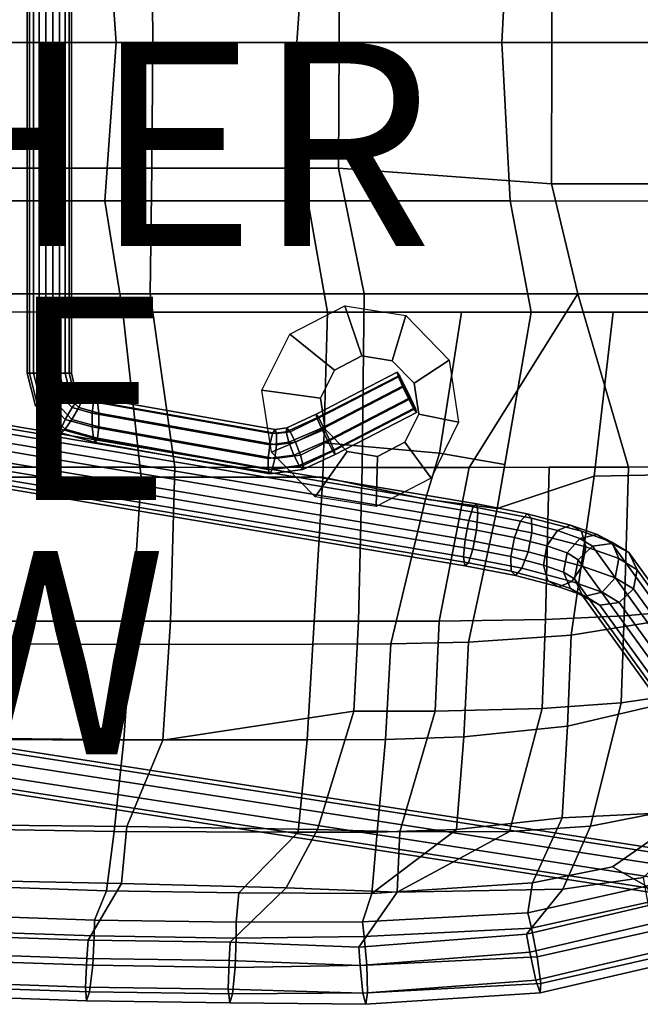
# Model space of a CAD drawing. Units: inches. Extents: x -11.9 to 10.8, y -9.5 to 9.5.
# Drawn here: x -0.1 to 6, y -9.5 to 0.2 of the extents above; entities that cross this region are included whole.
import ezdxf

# ---------------------------------------------------------------- set-up
doc = ezdxf.new("R2010")
doc.units = ezdxf.units.IN
doc.header["$MEASUREMENT"] = 0
for name, color, linetype in [('SEAT', 5, 'Continuous'), ('SEAT-BACK', 5, 'Continuous'), ('SEAT-BASE', 5, 'Continuous'), ('SEAT-FABRIC', 5, 'Continuous'), ('SEAT-FABRICTRIM', 5, 'Continuous'), ('SEAT-OTHER', 7, 'Continuous'), ('SEAT-RUBBER', 5, 'Continuous'), ('SEAT-TYPE', 7, 'Continuous'), ('SEAT-VIEW', 7, 'Continuous')]:
    doc.layers.add(name, color=color, linetype=linetype)
doc.styles.get("Standard").update_dxf_attribs({"font": 'arial.ttf'})

msp = doc.modelspace()

# ---------------------------------------------------------------- linework, layer by layer
at = {"layer": 'SEAT'}
msp.add_point((0, 0), dxfattribs=at)
at = {"layer": 'SEAT-BACK'}
for points in [[(0.7612, 1.5567, 24.547), (0.8756, 0, 24.5365), (-0.864, 0, 24.16), (-0.9511, 1.5553, 24.1607)], [(0.7612, 1.5567, 24.547), (2.7597, 1.5563, 24.957), (2.6515, 0, 24.9196), (0.8756, 0, 24.5365)], [(4.746, 1.5554, 25.376), (4.6656, 0, 25.352), (2.6515, 0, 24.9196), (2.7597, 1.5563, 24.957)], [(4.746, 1.5554, 25.376), (6.9895, 1.5609, 25.8717), (6.9544, 0, 25.8468), (4.6656, 0, 25.352)], [(-0.9511, -1.5553, 24.1607), (-0.864, 0, 24.16), (0.8756, 0, 24.5365), (0.7612, -1.5567, 24.547)], [(0.8756, 0, 24.5365), (2.6515, 0, 24.9196), (2.7597, -1.5563, 24.957), (0.7612, -1.5567, 24.547)], [(2.7597, -1.5563, 24.957), (2.6515, 0, 24.9196), (4.6656, 0, 25.352), (4.746, -1.5554, 25.376)], [(4.6656, 0, 25.352), (6.9544, 0, 25.8468), (6.9895, -1.5609, 25.8717), (4.746, -1.5554, 25.376)], [(-0.8028, -2.6495, 24.2645), (-0.9511, -1.5553, 24.1607), (0.7612, -1.5567, 24.547), (0.939, -2.6511, 24.6443)], [(0.7612, -1.5567, 24.547), (2.7597, -1.5563, 24.957), (2.9512, -2.6519, 25.0427), (0.939, -2.6511, 24.6443)], [(2.9512, -2.6519, 25.0427), (2.7597, -1.5563, 24.957), (4.746, -1.5554, 25.376), (4.9535, -2.6512, 25.4654)], [(4.746, -1.5554, 25.376), (6.9895, -1.5609, 25.8717), (6.9413, -2.6534, 25.9052), (4.9535, -2.6512, 25.4654)], [(-0.8028, -2.6495, 24.2645), (0.939, -2.6511, 24.6443), (1.1214, -4.2751, 24.8393), (-0.9133, -4.2734, 24.5062)], [(0.939, -2.6511, 24.6443), (2.9512, -2.6519, 25.0427), (2.906, -4.2757, 25.1827), (1.1214, -4.2751, 24.8393)], [(2.9154, -3.9367, 25.1535), (2.9512, -2.6519, 25.0427), (4.2679, -2.6515, 25.3206), (4.0541, -4.0373, 25.399)], [(4.0541, -4.0373, 25.399), (4.2679, -2.6515, 25.3206), (4.9535, -2.6512, 25.4654), (4.695, -4.1489, 25.5414)], [(4.6202, -4.5824, 25.5633), (4.9535, -2.6512, 25.4654), (5.7592, -2.6521, 25.6436), (5.5728, -4.266, 25.7232)], [(5.7592, -2.6521, 25.6436), (6.9413, -2.6534, 25.9052), (6.744, -4.2424, 25.9753), (5.5728, -4.266, 25.7232)], [(2.906, -4.2757, 25.1827), (2.9154, -3.9367, 25.1535), (4.0541, -4.0373, 25.399), (3.9142, -4.4903, 25.4053)], [(3.9142, -4.4903, 25.4053), (4.0541, -4.0373, 25.399), (4.695, -4.1489, 25.5414), (4.6202, -4.5824, 25.5633)], [(6.5787, -5.6307, 26.0723), (5.3487, -5.8303, 25.8798), (5.5728, -4.266, 25.7232), (6.744, -4.2424, 25.9753)], [(-1.063, -5.9125, 24.947), (-0.9133, -4.2734, 24.5062), (1.1214, -4.2751, 24.8393), (1.0149, -5.9201, 25.1316)], [(1.1214, -4.2751, 24.8393), (2.906, -4.2757, 25.1827), (2.8065, -5.9169, 25.43), (1.0149, -5.9201, 25.1316)], [(3.5733, -5.9152, 25.5672), (2.8065, -5.9169, 25.43), (2.906, -4.2757, 25.1827), (3.9142, -4.4903, 25.4053)], [(5.3487, -5.8303, 25.8798), (4.3393, -5.899, 25.7057), (4.6202, -4.5824, 25.5633), (5.5728, -4.266, 25.7232)], [(4.3393, -5.899, 25.7057), (3.5733, -5.9152, 25.5672), (3.9142, -4.4903, 25.4053), (4.6202, -4.5824, 25.5633)], [(5.3102, -6.7245, 26.0561), (5.3487, -5.8303, 25.8798), (6.5787, -5.6307, 26.0723), (6.5572, -6.4324, 26.1802)], [(3.5215, -6.8555, 25.8016), (3.5733, -5.9152, 25.5672), (4.3393, -5.899, 25.7057), (4.2917, -6.8284, 25.9183)], [(4.2917, -6.8284, 25.9183), (4.3393, -5.899, 25.7057), (5.3487, -5.8303, 25.8798), (5.3102, -6.7245, 26.0561)], [(-1.1656, -6.8362, 25.3442), (-1.063, -5.9125, 24.947), (1.0149, -5.9201, 25.1316), (0.9487, -6.8577, 25.4455)], [(1.0149, -5.9201, 25.1316), (2.8065, -5.9169, 25.43), (2.751, -6.8601, 25.6854), (0.9487, -6.8577, 25.4455)], [(3.5215, -6.8555, 25.8016), (2.751, -6.8601, 25.6854), (2.8065, -5.9169, 25.43), (3.5733, -5.9152, 25.5672)], [(6.5347, -7.5629, 26.3129), (5.2597, -7.6255, 26.2846), (5.3102, -6.7245, 26.0561), (6.5572, -6.4324, 26.1802)], [(5.2597, -7.6255, 26.2846), (4.221, -7.7409, 26.2286), (4.2917, -6.8284, 25.9183), (5.3102, -6.7245, 26.0561)], [(-1.2979, -7.7227, 25.85), (-1.1656, -6.8362, 25.3442), (0.9487, -6.8577, 25.4455), (0.854, -7.7612, 25.8967)], [(0.9487, -6.8577, 25.4455), (2.751, -6.8601, 25.6854), (2.6633, -7.7668, 26.0889), (0.854, -7.7612, 25.8967)], [(2.6633, -7.7668, 26.0889), (2.751, -6.8601, 25.6854), (3.5215, -6.8555, 25.8016), (3.441, -7.7665, 26.1644)], [(4.221, -7.7409, 26.2286), (3.441, -7.7665, 26.1644), (3.5215, -6.8555, 25.8016), (4.2917, -6.8284, 25.9183)], [(3.3881, -8.3718, 26.3434), (4.221, -7.7409, 26.2286), (5.2597, -7.6255, 26.2846), (4.9659, -8.2663, 26.3627)], [(4.9659, -8.2663, 26.3627), (5.2597, -7.6255, 26.2846), (6.5347, -7.5629, 26.3129), (5.7548, -8.1089, 26.342)], [(6.0882, -8.2989, 26.2198), (5.7548, -8.1089, 26.342), (6.5347, -7.5629, 26.3129), (6.9562, -7.9294, 26.2009)], [(0.7783, -8.3455, 26.1996), (-1.1073, -8.28, 26.2022), (-1.2979, -7.7227, 25.85), (0.854, -7.7612, 25.8967)], [(3.441, -7.7665, 26.1644), (3.441, -7.7665, 26.1644), (4.221, -7.7409, 26.2286), (3.3881, -8.3718, 26.3434)], [(2.081, -8.3646, 26.2805), (0.7783, -8.3455, 26.1996), (0.854, -7.7612, 25.8967), (2.6633, -7.7668, 26.0889)], [(3.3881, -8.3718, 26.3434), (2.081, -8.3646, 26.2805), (2.6633, -7.7668, 26.0889), (3.441, -7.7665, 26.1644)], [(4.9659, -8.2663, 26.3627), (5.7548, -8.1089, 26.342), (6.0882, -8.2989, 26.2198), (4.9207, -8.5601, 26.3167)], [(-1.0044, -8.575, 26.356), (-1.1073, -8.28, 26.2022), (0.7783, -8.3455, 26.1996), (0.6617, -8.6318, 26.3483)], [(3.295, -8.6481, 26.3935), (3.3881, -8.3718, 26.3434), (4.9659, -8.2663, 26.3627), (4.9207, -8.5601, 26.3167)], [(0.6617, -8.6318, 26.3483), (0.7783, -8.3455, 26.1996), (2.081, -8.3646, 26.2805), (2.0552, -8.6527, 26.3714)], [(2.081, -8.3646, 26.2805), (3.3881, -8.3718, 26.3434), (3.295, -8.6481, 26.3935), (2.0552, -8.6527, 26.3714)]]:
    msp.add_3dface(points, dxfattribs=at)
at = {"layer": 'SEAT-BASE'}
for points in [[(0, 3.253, 23.9895), (0, -3.253, 23.9895), (0.0213, -3.253, 24.1238), (0.0213, 3.253, 24.1238)], [(0.0617, 3.253, 23.8683), (0.0617, -3.253, 23.8683), (0, -3.253, 23.9895), (0, 3.253, 23.9895)], [(0.0213, 3.253, 24.1238), (0.0213, -3.253, 24.1238), (0.1174, -3.253, 24.2199), (0.1174, 3.253, 24.2199)], [(0.1829, 3.253, 23.8066), (0.1829, -3.253, 23.8066), (0.0617, -3.253, 23.8683), (0.0617, 3.253, 23.8683)], [(0.1174, 3.253, 24.2199), (0.1174, -3.253, 24.2199), (0.2517, -3.253, 24.2412), (0.2517, 3.253, 24.2412)], [(0.3172, 3.253, 23.8279), (0.3172, -3.253, 23.8279), (0.1829, -3.253, 23.8066), (0.1829, 3.253, 23.8066)], [(0.2517, 3.253, 24.2412), (0.2517, -3.253, 24.2412), (0.3729, -3.253, 24.1795), (0.3729, 3.253, 24.1795)], [(0.4133, 3.253, 23.924), (0.4133, -3.253, 23.924), (0.3172, -3.253, 23.8279), (0.3172, 3.253, 23.8279)], [(0.3729, 3.253, 24.1795), (0.3729, -3.253, 24.1795), (0.4346, -3.253, 24.0583), (0.4346, 3.253, 24.0583)], [(0.4346, 3.253, 24.0583), (0.4346, -3.253, 24.0583), (0.4133, -3.253, 23.924), (0.4133, 3.253, 23.924)], [(4.3397, -4.6998, 25.0102), (4.3835, -4.5658, 24.8782), (-3.1947, -3.2925, 23.6418), (-3.2385, -3.4265, 23.7739)], [(4.3835, -4.5658, 24.8782), (4.4185, -4.537, 24.6905), (-3.1597, -3.2637, 23.4541), (-3.1947, -3.2925, 23.6418)], [(4.4185, -4.537, 24.6905), (4.4313, -4.6244, 24.5187), (-3.1469, -3.3511, 23.2824), (-3.1597, -3.2637, 23.4541)], [(0, -3.253, 23.9895), (0.0797, -3.5742, 24.0021), (0.096, -3.5544, 24.1356), (0.0213, -3.253, 24.1238)], [(0.0617, -3.253, 23.8683), (0.1365, -3.5544, 23.8802), (0.0797, -3.5742, 24.0021), (0, -3.253, 23.9895)], [(0.0213, -3.253, 24.1238), (0.096, -3.5544, 24.1356), (0.1793, -3.5024, 24.2297), (0.1174, -3.253, 24.2199)], [(0.1829, -3.253, 23.8066), (0.2447, -3.5024, 23.8164), (0.1365, -3.5544, 23.8802), (0.0617, -3.253, 23.8683)], [(0.1174, -3.253, 24.2199), (0.1793, -3.5024, 24.2297), (0.2976, -3.4382, 24.2485), (0.2517, -3.253, 24.2412)], [(0.3172, -3.253, 23.8279), (0.3631, -3.4382, 23.8352), (0.2447, -3.5024, 23.8164), (0.1829, -3.253, 23.8066)], [(0.2517, -3.253, 24.2412), (0.2976, -3.4382, 24.2485), (0.4059, -3.3862, 24.1847), (0.3729, -3.253, 24.1795)], [(0.4133, -3.253, 23.924), (0.4464, -3.3862, 23.9293), (0.3631, -3.4382, 23.8352), (0.3172, -3.253, 23.8279)], [(0.3729, -3.253, 24.1795), (0.4059, -3.3862, 24.1847), (0.4627, -3.3664, 24.0628), (0.4346, -3.253, 24.0583)], [(0.4346, -3.253, 24.0583), (0.4627, -3.3664, 24.0628), (0.4464, -3.3862, 23.9293), (0.4133, -3.253, 23.924)], [(2.8481, -3.6928, 24.6424), (3.6457, -3.2802, 24.7687), (3.6369, -3.2423, 24.7073), (2.8394, -3.6549, 24.5809)], [(2.8394, -3.6549, 24.5809), (3.6369, -3.2423, 24.7073), (3.6627, -3.2802, 24.6614), (2.8651, -3.6928, 24.5351)], [(2.8923, -3.7918, 24.6695), (3.6898, -3.3792, 24.7959), (3.6457, -3.2802, 24.7687), (2.8481, -3.6928, 24.6424)], [(2.8651, -3.6928, 24.5351), (3.6627, -3.2802, 24.6614), (3.7131, -3.3792, 24.6492), (2.9155, -3.7918, 24.5229)], [(3.826, -3.6385, 24.7372), (3.8156, -3.6007, 24.6856), (3.6627, -3.2802, 24.6614), (3.6369, -3.2423, 24.7073)], [(3.826, -3.6385, 24.7372), (3.6369, -3.2423, 24.7073), (3.6457, -3.2802, 24.7687), (3.7986, -3.6007, 24.7929)], [(3.7483, -3.5016, 24.8051), (3.7986, -3.6007, 24.7929), (3.6457, -3.2802, 24.7687), (3.6898, -3.3792, 24.7959)], [(3.7715, -3.5016, 24.6585), (3.7131, -3.3792, 24.6492), (3.6627, -3.2802, 24.6614), (3.8156, -3.6007, 24.6856)], [(4.4313, -4.6244, 24.5187), (4.4171, -4.7947, 24.4286), (-3.161, -3.5214, 23.1922), (-3.1469, -3.3511, 23.2824)], [(0.2976, -3.4382, 24.2485), (0.4423, -3.5907, 24.2714), (0.51, -3.496, 24.2012), (0.4059, -3.3862, 24.1847)], [(0.4464, -3.3862, 23.9293), (0.5504, -3.496, 23.9457), (0.5078, -3.5907, 23.8581), (0.3631, -3.4382, 23.8352)], [(0.4059, -3.3862, 24.1847), (0.51, -3.496, 24.2012), (0.5513, -3.4598, 24.0768), (0.4627, -3.3664, 24.0628)], [(0.4627, -3.3664, 24.0628), (0.5513, -3.4598, 24.0768), (0.5504, -3.496, 23.9457), (0.4464, -3.3862, 23.9293)], [(2.9507, -3.9142, 24.6788), (3.7483, -3.5016, 24.8051), (3.6898, -3.3792, 24.7959), (2.8923, -3.7918, 24.6695)], [(2.9155, -3.7918, 24.5229), (3.7131, -3.3792, 24.6492), (3.7715, -3.5016, 24.6585), (2.9739, -3.9142, 24.5322)], [(4.3039, -4.8878, 25.0361), (4.3397, -4.6998, 25.0102), (-3.2385, -3.4265, 23.7739), (-3.2743, -3.6145, 23.7998)], [(0.1793, -3.5024, 24.2297), (0.3741, -3.7079, 24.2606), (0.4423, -3.5907, 24.2714), (0.2976, -3.4382, 24.2485)], [(0.3631, -3.4382, 23.8352), (0.5078, -3.5907, 23.8581), (0.4396, -3.7079, 23.8473), (0.2447, -3.5024, 23.8164)], [(0.51, -3.496, 24.2012), (0.6514, -3.535, 24.2236), (0.6716, -3.493, 24.0959), (0.5513, -3.4598, 24.0768)], [(0.5513, -3.4598, 24.0768), (0.6716, -3.493, 24.0959), (0.6919, -3.535, 23.9681), (0.5504, -3.496, 23.9457)], [(4.4171, -4.7947, 24.4286), (4.3813, -4.9827, 24.4545), (-3.1969, -3.7094, 23.2181), (-3.161, -3.5214, 23.1922)], [(0.0797, -3.5742, 24.0021), (0.3306, -3.8388, 24.0419), (0.3315, -3.8026, 24.1729), (0.096, -3.5544, 24.1356)], [(0.1365, -3.5544, 23.8802), (0.3719, -3.8026, 23.9175), (0.3306, -3.8388, 24.0419), (0.0797, -3.5742, 24.0021)], [(0.096, -3.5544, 24.1356), (0.3315, -3.8026, 24.1729), (0.3741, -3.7079, 24.2606), (0.1793, -3.5024, 24.2297)], [(0.2447, -3.5024, 23.8164), (0.4396, -3.7079, 23.8473), (0.3719, -3.8026, 23.9175), (0.1365, -3.5544, 23.8802)], [(0.4423, -3.5907, 24.2714), (0.6389, -3.645, 24.3025), (0.6514, -3.535, 24.2236), (0.51, -3.496, 24.2012)], [(0.5504, -3.496, 23.9457), (0.6919, -3.535, 23.9681), (0.7044, -3.645, 23.8892), (0.5078, -3.5907, 23.8581)], [(0.6389, -3.645, 24.3025), (2.3851, -3.956, 24.5791), (2.4108, -3.8468, 24.5022), (0.6514, -3.535, 24.2236)], [(0.6514, -3.535, 24.2236), (2.4108, -3.8468, 24.5022), (2.4361, -3.8051, 24.3753), (0.6716, -3.493, 24.0959)], [(0.6716, -3.493, 24.0959), (2.4361, -3.8051, 24.3753), (2.4513, -3.8468, 24.2468), (0.6919, -3.535, 23.9681)], [(0.6919, -3.535, 23.9681), (2.4513, -3.8468, 24.2468), (2.4506, -3.956, 24.1658), (0.7044, -3.645, 23.8892)], [(3.0011, -4.0133, 24.6666), (3.7986, -3.6007, 24.7929), (3.7483, -3.5016, 24.8051), (2.9507, -3.9142, 24.6788)], [(2.9739, -3.9142, 24.5322), (3.7715, -3.5016, 24.6585), (3.8156, -3.6007, 24.6856), (3.0181, -4.0133, 24.5593)], [(4.2897, -5.0581, 24.946), (4.3039, -4.8878, 25.0361), (-3.2743, -3.6145, 23.7998), (-3.2885, -3.7848, 23.7096)], [(0.3741, -3.7079, 24.2606), (0.6389, -3.781, 24.3025), (0.6389, -3.645, 24.3025), (0.4423, -3.5907, 24.2714)], [(0.5078, -3.5907, 23.8581), (0.7044, -3.645, 23.8892), (0.7044, -3.781, 23.8892), (0.4396, -3.7079, 23.8473)], [(0.6389, -3.781, 24.3025), (2.3688, -4.091, 24.5765), (2.3851, -3.956, 24.5791), (0.6389, -3.645, 24.3025)], [(0.7044, -3.645, 23.8892), (2.4506, -3.956, 24.1658), (2.4343, -4.091, 24.1632), (0.7044, -3.781, 23.8892)], [(2.5454, -3.8298, 24.5236), (2.8481, -3.6928, 24.6424), (2.8394, -3.6549, 24.5809), (2.5506, -3.7906, 24.3935)], [(2.5506, -3.7906, 24.3935), (2.8394, -3.6549, 24.5809), (2.8651, -3.6928, 24.5351), (2.5859, -3.8298, 24.2681)], [(3.0284, -4.0511, 24.6109), (3.826, -3.6385, 24.7372), (3.7986, -3.6007, 24.7929), (3.0011, -4.0133, 24.6666)], [(3.0181, -4.0133, 24.5593), (3.8156, -3.6007, 24.6856), (3.826, -3.6385, 24.7372), (3.0284, -4.0511, 24.6109)], [(4.3813, -4.9827, 24.4545), (4.3376, -5.1167, 24.5865), (-3.2406, -3.8434, 23.3501), (-3.1969, -3.7094, 23.2181)], [(0.3315, -3.8026, 24.1729), (0.6514, -3.891, 24.2236), (0.6389, -3.781, 24.3025), (0.3741, -3.7079, 24.2606)], [(0.4396, -3.7079, 23.8473), (0.7044, -3.781, 23.8892), (0.6919, -3.891, 23.9681), (0.3719, -3.8026, 23.9175)], [(2.5723, -3.9323, 24.6087), (2.8923, -3.7918, 24.6695), (2.8481, -3.6928, 24.6424), (2.5454, -3.8298, 24.5236)], [(2.5859, -3.8298, 24.2681), (2.8651, -3.6928, 24.5351), (2.9155, -3.7918, 24.5229), (2.6377, -3.9323, 24.1954)], [(4.3026, -5.1455, 24.7742), (4.2897, -5.0581, 24.946), (-3.2885, -3.7848, 23.7096), (-3.2756, -3.8722, 23.5379)], [(4.3376, -5.1167, 24.5865), (4.3026, -5.1455, 24.7742), (-3.2756, -3.8722, 23.5379), (-3.2406, -3.8434, 23.3501)], [(0.3306, -3.8388, 24.0419), (0.6716, -3.933, 24.0959), (0.6514, -3.891, 24.2236), (0.3315, -3.8026, 24.1729)], [(0.3719, -3.8026, 23.9175), (0.6919, -3.891, 23.9681), (0.6716, -3.933, 24.0959), (0.3306, -3.8388, 24.0419)], [(0.6514, -3.891, 24.2236), (2.3682, -4.2002, 24.4955), (2.3688, -4.091, 24.5765), (0.6389, -3.781, 24.3025)], [(0.7044, -3.781, 23.8892), (2.4343, -4.091, 24.1632), (2.4086, -4.2002, 24.24), (0.6919, -3.891, 23.9681)], [(2.3851, -3.956, 24.5791), (2.5723, -3.9323, 24.6087), (2.5454, -3.8298, 24.5236), (2.4108, -3.8468, 24.5022)], [(2.4108, -3.8468, 24.5022), (2.5454, -3.8298, 24.5236), (2.5506, -3.7906, 24.3935), (2.4361, -3.8051, 24.3753)], [(2.4361, -3.8051, 24.3753), (2.5506, -3.7906, 24.3935), (2.5859, -3.8298, 24.2681), (2.4513, -3.8468, 24.2468)], [(2.4513, -3.8468, 24.2468), (2.5859, -3.8298, 24.2681), (2.6377, -3.9323, 24.1954), (2.4506, -3.956, 24.1658)], [(2.6209, -4.0591, 24.6164), (2.9507, -3.9142, 24.6788), (2.8923, -3.7918, 24.6695), (2.5723, -3.9323, 24.6087)], [(2.6377, -3.9323, 24.1954), (2.9155, -3.7918, 24.5229), (2.9739, -3.9142, 24.5322), (2.6863, -4.0591, 24.2031)], [(0.6716, -3.933, 24.0959), (2.3834, -4.2419, 24.367), (2.3682, -4.2002, 24.4955), (0.6514, -3.891, 24.2236)], [(0.6919, -3.891, 23.9681), (2.4086, -4.2002, 24.24), (2.3834, -4.2419, 24.367), (0.6716, -3.933, 24.0959)], [(2.3688, -4.091, 24.5765), (2.6209, -4.0591, 24.6164), (2.5723, -3.9323, 24.6087), (2.3851, -3.956, 24.5791)], [(2.4506, -3.956, 24.1658), (2.6377, -3.9323, 24.1954), (2.6863, -4.0591, 24.2031), (2.4343, -4.091, 24.1632)], [(2.6727, -4.1616, 24.5437), (3.0011, -4.0133, 24.6666), (2.9507, -3.9142, 24.6788), (2.6209, -4.0591, 24.6164)], [(2.6863, -4.0591, 24.2031), (2.9739, -3.9142, 24.5322), (3.0181, -4.0133, 24.5593), (2.7132, -4.1616, 24.2883)], [(2.3682, -4.2002, 24.4955), (2.6727, -4.1616, 24.5437), (2.6209, -4.0591, 24.6164), (2.3688, -4.091, 24.5765)], [(2.4343, -4.091, 24.1632), (2.6863, -4.0591, 24.2031), (2.7132, -4.1616, 24.2883), (2.4086, -4.2002, 24.24)], [(2.708, -4.2008, 24.4184), (3.0284, -4.0511, 24.6109), (3.0011, -4.0133, 24.6666), (2.6727, -4.1616, 24.5437)], [(2.7132, -4.1616, 24.2883), (3.0181, -4.0133, 24.5593), (3.0284, -4.0511, 24.6109), (2.708, -4.2008, 24.4184)], [(2.3834, -4.2419, 24.367), (2.708, -4.2008, 24.4184), (2.6727, -4.1616, 24.5437), (2.3682, -4.2002, 24.4955)], [(2.4086, -4.2002, 24.24), (2.7132, -4.1616, 24.2883), (2.708, -4.2008, 24.4184), (2.3834, -4.2419, 24.367)], [(4.9563, -4.6786, 24.8517), (4.9146, -4.6346, 24.6683), (4.4185, -4.537, 24.6905), (4.3835, -4.5658, 24.8782)], [(4.9146, -4.6346, 24.6683), (4.8508, -4.7068, 24.5009), (4.4313, -4.6244, 24.5187), (4.4185, -4.537, 24.6905)], [(4.9599, -4.822, 24.981), (4.9563, -4.6786, 24.8517), (4.3835, -4.5658, 24.8782), (4.3397, -4.6998, 25.0102)], [(4.8508, -4.7068, 24.5009), (4.7893, -4.8676, 24.4135), (4.4171, -4.7947, 24.4286), (4.4313, -4.6244, 24.5187)], [(5.3412, -4.7462, 24.448), (5.2118, -4.8011, 24.3155), (4.8508, -4.7068, 24.5009), (4.9146, -4.6346, 24.6683)], [(5.4484, -4.8075, 24.5965), (5.3412, -4.7462, 24.448), (4.9146, -4.6346, 24.6683), (4.9563, -4.6786, 24.8517)], [(4.9241, -5.01, 25.0069), (4.9599, -4.822, 24.981), (4.3397, -4.6998, 25.0102), (4.3039, -4.8878, 25.0361)], [(5.2118, -4.8011, 24.3155), (5.1097, -4.9512, 24.2496), (4.7893, -4.8676, 24.4135), (4.8508, -4.7068, 24.5009)], [(5.4925, -4.9615, 24.7043), (5.4484, -4.8075, 24.5965), (4.9563, -4.6786, 24.8517), (4.9599, -4.822, 24.981)], [(4.7893, -4.8676, 24.4135), (4.7534, -5.0556, 24.4394), (4.3813, -4.9827, 24.4545), (4.4171, -4.7947, 24.4286)], [(5.4567, -5.1496, 24.7301), (5.4925, -4.9615, 24.7043), (4.9599, -4.822, 24.981), (4.9241, -5.01, 25.0069)], [(5.4331, -4.8794, 24.0532), (5.307, -5.0209, 24.0163), (5.1097, -4.9512, 24.2496), (5.2118, -4.8011, 24.3155)], [(5.6013, -4.8383, 24.1388), (5.4331, -4.8794, 24.0532), (5.2118, -4.8011, 24.3155), (5.3412, -4.7462, 24.448)], [(5.7474, -4.9135, 24.2403), (5.6013, -4.8383, 24.1388), (5.3412, -4.7462, 24.448), (5.4484, -4.8075, 24.5965)], [(5.6013, -4.8383, 24.1388), (5.7458, -4.9263, 23.6998), (5.5555, -4.9538, 23.6822), (5.4331, -4.8794, 24.0532)], [(5.8155, -5.0761, 24.3191), (5.7474, -4.9135, 24.2403), (5.4484, -4.8075, 24.5965), (5.4925, -4.9615, 24.7043)], [(5.7474, -4.9135, 24.2403), (5.9141, -5.015, 23.7334), (5.7458, -4.9263, 23.6998), (5.6013, -4.8383, 24.1388)], [(4.8626, -5.1708, 24.9195), (4.9241, -5.01, 25.0069), (4.3039, -4.8878, 25.0361), (4.2897, -5.0581, 24.946)], [(5.1097, -4.9512, 24.2496), (5.0739, -5.1392, 24.2755), (4.7534, -5.0556, 24.4394), (4.7893, -4.8676, 24.4135)], [(5.4331, -4.8794, 24.0532), (5.5555, -4.9538, 23.6822), (5.4157, -5.0869, 23.6874), (5.307, -5.0209, 24.0163)], [(5.7458, -4.9263, 23.6998), (8.4197, -8.6321, 0.3077), (8.2293, -8.6596, 0.2901), (5.5555, -4.9538, 23.6822)], [(5.9141, -5.015, 23.7334), (8.5879, -8.7208, 0.3413), (8.4197, -8.6321, 0.3077), (5.7458, -4.9263, 23.6998)], [(5.8155, -5.0761, 24.3191), (5.9959, -5.186, 23.7702), (5.9141, -5.015, 23.7334), (5.7474, -4.9135, 24.2403)], [(4.7534, -5.0556, 24.4394), (4.7571, -5.199, 24.5687), (4.3376, -5.1167, 24.5865), (4.3813, -4.9827, 24.4545)], [(5.3546, -5.2997, 24.6643), (5.4567, -5.1496, 24.7301), (4.9241, -5.01, 25.0069), (4.8626, -5.1708, 24.9195)], [(5.307, -5.0209, 24.0163), (5.2712, -5.2089, 24.0422), (5.0739, -5.1392, 24.2755), (5.1097, -4.9512, 24.2496)], [(5.307, -5.0209, 24.0163), (5.4157, -5.0869, 23.6874), (5.3799, -5.2749, 23.7133), (5.2712, -5.2089, 24.0422)], [(5.5555, -4.9538, 23.6822), (8.2293, -8.6596, 0.2901), (8.0895, -8.7928, 0.2952), (5.4157, -5.0869, 23.6874)], [(5.7797, -5.2641, 24.345), (5.8155, -5.0761, 24.3191), (5.4925, -4.9615, 24.7043), (5.4567, -5.1496, 24.7301)], [(5.9959, -5.186, 23.7702), (8.6697, -8.8919, 0.378), (8.5879, -8.7208, 0.3413), (5.9141, -5.015, 23.7334)], [(4.7987, -5.243, 24.7521), (4.8626, -5.1708, 24.9195), (4.2897, -5.0581, 24.946), (4.3026, -5.1455, 24.7742)], [(4.7571, -5.199, 24.5687), (4.7987, -5.243, 24.7521), (4.3026, -5.1455, 24.7742), (4.3376, -5.1167, 24.5865)], [(5.0739, -5.1392, 24.2755), (5.1181, -5.2933, 24.3833), (4.7571, -5.199, 24.5687), (4.7534, -5.0556, 24.4394)], [(5.4157, -5.0869, 23.6874), (8.0895, -8.7928, 0.2952), (8.0537, -8.9808, 0.3211), (5.3799, -5.2749, 23.7133)], [(5.7797, -5.2641, 24.345), (5.9601, -5.3741, 23.7961), (5.9959, -5.186, 23.7702), (5.8155, -5.0761, 24.3191)], [(5.1181, -5.2933, 24.3833), (5.2253, -5.3546, 24.5318), (4.7987, -5.243, 24.7521), (4.7571, -5.199, 24.5687)], [(5.2253, -5.3546, 24.5318), (5.3546, -5.2997, 24.6643), (4.8626, -5.1708, 24.9195), (4.7987, -5.243, 24.7521)], [(5.2712, -5.2089, 24.0422), (5.3393, -5.3716, 24.121), (5.1181, -5.2933, 24.3833), (5.0739, -5.1392, 24.2755)], [(5.2712, -5.2089, 24.0422), (5.3799, -5.2749, 23.7133), (5.4617, -5.446, 23.75), (5.3393, -5.3716, 24.121)], [(5.6536, -5.4057, 24.3081), (5.7797, -5.2641, 24.345), (5.4567, -5.1496, 24.7301), (5.3546, -5.2997, 24.6643)], [(5.9601, -5.3741, 23.7961), (8.6339, -9.0799, 0.4039), (8.6697, -8.8919, 0.378), (5.9959, -5.186, 23.7702)], [(5.3393, -5.3716, 24.121), (5.4854, -5.4467, 24.2225), (5.2253, -5.3546, 24.5318), (5.1181, -5.2933, 24.3833)], [(5.4854, -5.4467, 24.2225), (5.6536, -5.4057, 24.3081), (5.3546, -5.2997, 24.6643), (5.2253, -5.3546, 24.5318)], [(5.3799, -5.2749, 23.7133), (8.0537, -8.9808, 0.3211), (8.1355, -9.1518, 0.3579), (5.4617, -5.446, 23.75)], [(5.6536, -5.4057, 24.3081), (5.8203, -5.5072, 23.8012), (5.9601, -5.3741, 23.7961), (5.7797, -5.2641, 24.345)], [(5.3393, -5.3716, 24.121), (5.4617, -5.446, 23.75), (5.6299, -5.5347, 23.7836), (5.4854, -5.4467, 24.2225)], [(5.4854, -5.4467, 24.2225), (5.6299, -5.5347, 23.7836), (5.8203, -5.5072, 23.8012), (5.6536, -5.4057, 24.3081)], [(5.8203, -5.5072, 23.8012), (8.4941, -9.2131, 0.4091), (8.6339, -9.0799, 0.4039), (5.9601, -5.3741, 23.7961)], [(5.4617, -5.446, 23.75), (8.1355, -9.1518, 0.3579), (8.3038, -9.2405, 0.3915), (5.6299, -5.5347, 23.7836)], [(5.6299, -5.5347, 23.7836), (8.3038, -9.2405, 0.3915), (8.4941, -9.2131, 0.4091), (5.8203, -5.5072, 23.8012)], [(-7.057, -5.9196, 8.0893), (7.619, -8.193, 8.0893), (7.619, -8.151, 7.96), (-7.057, -5.8776, 7.96)], [(-7.057, -5.8776, 7.96), (7.619, -8.151, 7.96), (7.619, -8.193, 7.8307), (-7.057, -5.9196, 7.8307)], [(-7.057, -6.0296, 8.1692), (7.619, -8.303, 8.1692), (7.619, -8.193, 8.0893), (-7.057, -5.9196, 8.0893)], [(-7.057, -5.9196, 7.8307), (7.619, -8.193, 7.8307), (7.619, -8.303, 7.7508), (-7.057, -6.0296, 7.7508)], [(-7.057, -6.1656, 8.1692), (7.619, -8.439, 8.1692), (7.619, -8.303, 8.1692), (-7.057, -6.0296, 8.1692)], [(-7.057, -6.0296, 7.7508), (7.619, -8.303, 7.7508), (7.619, -8.439, 7.7508), (-7.057, -6.1656, 7.7508)], [(-7.057, -6.2756, 8.0893), (7.619, -8.549, 8.0893), (7.619, -8.439, 8.1692), (-7.057, -6.1656, 8.1692)], [(-7.057, -6.1656, 7.7508), (7.619, -8.439, 7.7508), (7.619, -8.549, 7.8307), (-7.057, -6.2756, 7.8307)], [(-7.057, -6.3176, 7.96), (7.619, -8.591, 7.96), (7.619, -8.549, 8.0893), (-7.057, -6.2756, 8.0893)], [(-7.057, -6.2756, 7.8307), (7.619, -8.549, 7.8307), (7.619, -8.591, 7.96), (-7.057, -6.3176, 7.96)]]:
    msp.add_3dface(points, dxfattribs=at)
at = {"layer": 'SEAT-FABRIC'}
for points in [[(3.0658, 0, 25.8253), (5.1561, 0, 26.2592), (5.1533, 1.3905, 26.2759), (3.0614, 1.236, 25.8468)], [(7.3369, 0, 26.6842), (7.3223, 1.3896, 26.6961), (5.1533, 1.3905, 26.2759), (5.1561, 0, 26.2592)], [(-0.5917, 0, 25.0189), (1.234, 0, 25.4246), (1.2254, 1.236, 25.465), (-0.5995, 1.2366, 25.0544)], [(3.0658, 0, 25.8253), (3.0614, 1.236, 25.8468), (1.2254, 1.236, 25.465), (1.234, 0, 25.4246)], [(-0.5995, -1.2366, 25.0544), (1.2254, -1.236, 25.465), (1.234, 0, 25.4246), (-0.5917, 0, 25.0189)], [(1.234, 0, 25.4246), (1.2254, -1.236, 25.465), (3.0614, -1.236, 25.8468), (3.0658, 0, 25.8253)], [(3.0614, -1.236, 25.8468), (5.1533, -1.3905, 26.2759), (5.1561, 0, 26.2592), (3.0658, 0, 25.8253)], [(5.1561, 0, 26.2592), (5.1533, -1.3905, 26.2759), (7.3223, -1.3896, 26.6961), (7.3369, 0, 26.6842)], [(-0.361, -2.4724, 25.1877), (1.2098, -2.471, 25.541), (1.2254, -1.236, 25.465), (-0.5995, -1.2366, 25.0544)], [(1.2254, -1.236, 25.465), (1.2098, -2.471, 25.541), (3.311, -2.4706, 25.9566), (3.0614, -1.236, 25.8468)], [(3.311, -2.4706, 25.9566), (5.412, -2.4705, 26.3669), (5.1533, -1.3905, 26.2759), (3.0614, -1.236, 25.8468)], [(5.1533, -1.3905, 26.2759), (5.412, -2.4705, 26.3669), (7.2896, -2.4705, 26.7309), (7.3223, -1.3896, 26.6961)], [(-0.361, -2.4724, 25.1877), (-0.6565, -4.1772, 25.3118), (1.451, -4.1775, 25.7017), (1.2098, -2.471, 25.541)], [(1.2098, -2.471, 25.541), (1.451, -4.1775, 25.7017), (3.2923, -4.1784, 26.0616), (3.311, -2.4706, 25.9566)], [(3.2923, -4.1784, 26.0616), (4.3443, -4.1785, 26.269), (5.412, -2.4705, 26.3669), (3.311, -2.4706, 25.9566)], [(4.3443, -4.1785, 26.269), (5.1294, -4.1776, 26.4242), (5.9095, -4.1753, 26.577), (5.412, -2.4705, 26.3669)], [(5.412, -2.4705, 26.3669), (5.9095, -4.1753, 26.577), (7.1994, -4.1671, 26.8341), (7.2896, -2.4705, 26.7309)], [(-0.7345, -5.6908, 25.6528), (1.4074, -5.6916, 25.91), (1.451, -4.1775, 25.7017), (-0.6565, -4.1772, 25.3118)], [(1.451, -4.1775, 25.7017), (1.4074, -5.6916, 25.91), (3.256, -5.6922, 26.2374), (3.2923, -4.1784, 26.0616)], [(4.0489, -5.6913, 26.3889), (4.3443, -4.1785, 26.269), (3.2923, -4.1784, 26.0616), (3.256, -5.6922, 26.2374)], [(5.0961, -5.674, 26.5922), (5.1294, -4.1776, 26.4242), (4.3443, -4.1785, 26.269), (4.0489, -5.6913, 26.3889)], [(5.8684, -5.6396, 26.7376), (5.9095, -4.1753, 26.577), (5.1294, -4.1776, 26.4242), (5.0961, -5.674, 26.5922)], [(6.88, -5.5516, 26.9198), (7.1994, -4.1671, 26.8341), (5.9095, -4.1753, 26.577), (5.8684, -5.6396, 26.7376)], [(5.8373, -6.4949, 26.8707), (6.8458, -6.3487, 27.0119), (6.88, -5.5516, 26.9198), (5.8684, -5.6396, 26.7376)], [(-0.8373, -6.8562, 26.0994), (1.3342, -6.8632, 26.2597), (1.4074, -5.6916, 25.91), (-0.7345, -5.6908, 25.6528)], [(1.4074, -5.6916, 25.91), (1.3342, -6.8632, 26.2597), (3.2123, -6.5756, 26.4403), (3.256, -5.6922, 26.2374)], [(4.0099, -6.5767, 26.5741), (4.0489, -5.6913, 26.3889), (3.256, -5.6922, 26.2374), (3.2123, -6.5756, 26.4403)], [(4.0099, -6.5767, 26.5741), (5.0628, -6.5508, 26.75), (5.0961, -5.674, 26.5922), (4.0489, -5.6913, 26.3889)], [(5.0628, -6.5508, 26.75), (5.8373, -6.4949, 26.8707), (5.8684, -5.6396, 26.7376), (5.0961, -5.674, 26.5922)], [(6.8153, -7.4558, 27.0774), (6.8458, -6.3487, 27.0119), (5.8373, -6.4949, 26.8707), (5.5368, -7.7075, 27.0326)], [(1.3342, -6.8632, 26.2597), (0.9799, -7.7122, 26.6391), (2.8533, -7.7419, 26.8258), (3.2123, -6.5756, 26.4403)], [(2.8533, -7.7419, 26.8258), (3.6643, -7.7639, 26.9002), (4.0099, -6.5767, 26.5741), (3.2123, -6.5756, 26.4403)], [(4.7422, -7.7613, 26.9848), (5.0628, -6.5508, 26.75), (4.0099, -6.5767, 26.5741), (3.6643, -7.7639, 26.9002)], [(5.5368, -7.7075, 27.0326), (5.8373, -6.4949, 26.8707), (5.0628, -6.5508, 26.75), (4.7422, -7.7613, 26.9848)], [(-0.9461, -7.6904, 26.574), (0.9799, -7.7122, 26.6391), (1.3342, -6.8632, 26.2597), (-0.8373, -6.8562, 26.0994)], [(5.2667, -8.3265, 27.0507), (6.0579, -8.2114, 27.0442), (6.8153, -7.4558, 27.0774), (5.5368, -7.7075, 27.0326)], [(0.9264, -8.2734, 26.8885), (0.9799, -7.7122, 26.6391), (-0.9461, -7.6904, 26.574), (-1.018, -8.2323, 26.8861)], [(2.5456, -8.3152, 26.9777), (2.8533, -7.7419, 26.8258), (0.9799, -7.7122, 26.6391), (0.9264, -8.2734, 26.8885)], [(3.6378, -8.3584, 27.0225), (3.6643, -7.7639, 26.9002), (2.8533, -7.7419, 26.8258), (2.5456, -8.3152, 26.9777)], [(3.6378, -8.3584, 27.0225), (5.2667, -8.3265, 27.0507), (5.5368, -7.7075, 27.0326), (4.7422, -7.7613, 26.9848)], [(3.6643, -7.7639, 26.9002), (3.6378, -8.3584, 27.0225), (4.7422, -7.7613, 26.9848), (3.6643, -7.7639, 26.9002)], [(-1.0662, -8.7719, 26.968), (0.5977, -8.8286, 26.9601), (0.9264, -8.2734, 26.8885), (-1.018, -8.2323, 26.8861)], [(5.2667, -8.3265, 27.0507), (4.9088, -8.7686, 26.9279), (6.1079, -8.4885, 26.8369), (6.0579, -8.2114, 27.0442)], [(0.5977, -8.8286, 26.9601), (1.9944, -8.8497, 26.9835), (2.5456, -8.3152, 26.9777), (0.9264, -8.2734, 26.8885)], [(2.5456, -8.3152, 26.9777), (1.9944, -8.8497, 26.9835), (3.2615, -8.8978, 26.9882), (3.6378, -8.3584, 27.0225)], [(3.2615, -8.8978, 26.9882), (4.9088, -8.7686, 26.9279), (5.2667, -8.3265, 27.0507), (3.6378, -8.3584, 27.0225)]]:
    msp.add_3dface(points, dxfattribs=at)
at = {"layer": 'SEAT-FABRICTRIM'}
for points in [[(6.1502, -8.4446, 26.1157), (4.9567, -8.711, 26.208), (4.9207, -8.5601, 26.3167), (6.0882, -8.2989, 26.2198)], [(4.941, -8.9461, 26.9259), (6.17, -8.6579, 26.8403), (6.1079, -8.4885, 26.8369), (4.9088, -8.7686, 26.9279)], [(5.0141, -8.9941, 26.1294), (4.9567, -8.711, 26.208), (6.1502, -8.4446, 26.1157), (6.2556, -8.7158, 26.0457)], [(0.6591, -8.7874, 26.2401), (-1.0053, -8.7306, 26.2479), (-1.0044, -8.575, 26.356), (0.6617, -8.6318, 26.3483)], [(3.3132, -8.7939, 26.2738), (3.295, -8.6481, 26.3935), (4.9207, -8.5601, 26.3167), (4.9567, -8.711, 26.208)], [(0.6591, -8.7874, 26.2401), (0.6617, -8.6318, 26.3483), (2.0552, -8.6527, 26.3714), (2.0551, -8.8084, 26.2634)], [(3.3132, -8.7939, 26.2738), (2.0551, -8.8084, 26.2634), (2.0552, -8.6527, 26.3714), (3.295, -8.6481, 26.3935)], [(3.3378, -9.0751, 26.1744), (3.3132, -8.7939, 26.2738), (4.9567, -8.711, 26.208), (5.0141, -8.9941, 26.1294)], [(4.941, -8.9461, 26.9259), (4.9989, -9.2216, 26.8241), (6.2748, -8.9223, 26.7468), (6.17, -8.6579, 26.8403)], [(5.0496, -9.2548, 26.272), (5.0141, -8.9941, 26.1294), (6.2556, -8.7158, 26.0457), (6.3341, -8.9624, 26.1961)], [(-1.0772, -8.952, 26.9668), (0.5846, -9.0086, 26.9588), (0.5977, -8.8286, 26.9601), (-1.0662, -8.7719, 26.968)], [(-1.0168, -9.0196, 26.1707), (-1.0053, -8.7306, 26.2479), (0.6591, -8.7874, 26.2401), (0.6442, -9.0761, 26.1626)], [(0.6442, -9.0761, 26.1626), (0.6591, -8.7874, 26.2401), (2.0551, -8.8084, 26.2634), (2.0449, -9.0974, 26.1863)], [(2.0449, -9.0974, 26.1863), (2.0551, -8.8084, 26.2634), (3.3132, -8.7939, 26.2738), (3.3378, -9.0751, 26.1744)], [(4.941, -8.9461, 26.9259), (4.9088, -8.7686, 26.9279), (3.2615, -8.8978, 26.9882), (3.2733, -9.0773, 26.9731)], [(0.5846, -9.0086, 26.9588), (1.9842, -9.0298, 26.9824), (1.9944, -8.8497, 26.9835), (0.5977, -8.8286, 26.9601)], [(3.2733, -9.0773, 26.9731), (3.2615, -8.8978, 26.9882), (1.9944, -8.8497, 26.9835), (1.9842, -9.0298, 26.9824)], [(-1.0772, -8.952, 26.9668), (-1.0864, -9.2338, 26.8663), (0.5722, -9.2901, 26.858), (0.5846, -9.0086, 26.9588)], [(3.2733, -9.0773, 26.9731), (3.2992, -9.3494, 26.8511), (4.9989, -9.2216, 26.8241), (4.941, -8.9461, 26.9259)], [(3.3439, -9.3479, 26.2975), (3.3378, -9.0751, 26.1744), (5.0141, -8.9941, 26.1294), (5.0496, -9.2548, 26.272)], [(4.9989, -9.2216, 26.8241), (5.0434, -9.3479, 26.5564), (6.342, -9.0469, 26.4831), (6.2748, -8.9223, 26.7468)], [(5.0434, -9.3479, 26.5564), (5.0496, -9.2548, 26.272), (6.3341, -8.9624, 26.1961), (6.342, -9.0469, 26.4831)], [(-1.0445, -9.2806, 26.3145), (-1.0168, -9.0196, 26.1707), (0.6442, -9.0761, 26.1626), (0.6135, -9.3369, 26.3061)], [(0.5846, -9.0086, 26.9588), (0.5722, -9.2901, 26.858), (1.9763, -9.3117, 26.8819), (1.9842, -9.0298, 26.9824)], [(0.6135, -9.3369, 26.3061), (0.6442, -9.0761, 26.1626), (2.0449, -9.0974, 26.1863), (2.0184, -9.3585, 26.3302)], [(1.9842, -9.0298, 26.9824), (1.9763, -9.3117, 26.8819), (3.2992, -9.3494, 26.8511), (3.2733, -9.0773, 26.9731)], [(2.0184, -9.3585, 26.3302), (2.0449, -9.0974, 26.1863), (3.3378, -9.0751, 26.1744), (3.3439, -9.3479, 26.2975)], [(-1.0864, -9.2338, 26.8663), (-1.073, -9.3683, 26.5992), (0.584, -9.4245, 26.5908), (0.5722, -9.2901, 26.858)], [(-1.073, -9.3683, 26.5992), (-1.0445, -9.2806, 26.3145), (0.6135, -9.3369, 26.3061), (0.584, -9.4245, 26.5908)], [(0.5722, -9.2901, 26.858), (0.584, -9.4245, 26.5908), (1.9903, -9.4462, 26.6149), (1.9763, -9.3117, 26.8819)], [(3.2992, -9.3494, 26.8511), (3.3281, -9.4601, 26.5745), (5.0434, -9.3479, 26.5564), (4.9989, -9.2216, 26.8241)], [(3.3281, -9.4601, 26.5745), (3.3439, -9.3479, 26.2975), (5.0496, -9.2548, 26.272), (5.0434, -9.3479, 26.5564)], [(0.584, -9.4245, 26.5908), (0.6135, -9.3369, 26.3061), (2.0184, -9.3585, 26.3302), (1.9903, -9.4462, 26.6149)], [(1.9763, -9.3117, 26.8819), (1.9903, -9.4462, 26.6149), (3.3281, -9.4601, 26.5745), (3.2992, -9.3494, 26.8511)], [(1.9903, -9.4462, 26.6149), (2.0184, -9.3585, 26.3302), (3.3439, -9.3479, 26.2975), (3.3281, -9.4601, 26.5745)]]:
    msp.add_3dface(points, dxfattribs=at)
at = {"layer": 'SEAT-RUBBER'}
for points in [[(2.5829, -2.8696, 25.0461), (3.1229, -2.589, 25.1538), (3.2896, -3.0828, 24.718), (3.0196, -3.2231, 24.6641)], [(3.1229, -2.589, 25.1538), (3.7216, -2.6857, 25.2732), (3.5889, -3.1312, 24.7777), (3.2896, -3.0828, 24.718)], [(3.7216, -2.6857, 25.2732), (4.147, -3.1227, 25.3743), (3.8032, -3.3497, 24.8204), (3.5889, -3.1312, 24.7777)], [(2.3077, -3.4202, 24.9812), (2.5829, -2.8696, 25.0461), (3.0196, -3.2231, 24.6641), (2.882, -3.4984, 24.6367)], [(4.147, -3.1227, 25.3743), (4.2382, -3.7331, 25.4416), (3.8506, -3.6549, 24.8299), (3.8032, -3.3497, 24.8204)], [(2.4025, -4.0307, 25.0701), (2.3077, -3.4202, 24.9812), (2.882, -3.4984, 24.6367), (2.9294, -3.8037, 24.6461)], [(4.2382, -3.7331, 25.4416), (3.9698, -4.2838, 25.3927), (3.7131, -3.9302, 24.8025), (3.8506, -3.6549, 24.8299)], [(2.8311, -4.4677, 25.1956), (2.4025, -4.0307, 25.0701), (2.9294, -3.8037, 24.6461), (3.1437, -4.0222, 24.6889)], [(3.9698, -4.2838, 25.3927), (3.4297, -4.5644, 25.315), (3.443, -4.0705, 24.7486), (3.7131, -3.9302, 24.8025)], [(3.4297, -4.5644, 25.315), (2.8311, -4.4677, 25.1956), (3.1437, -4.0222, 24.6889), (3.443, -4.0705, 24.7486)]]:
    msp.add_3dface(points, dxfattribs=at)
for points, invisible_edges in [([(3.8506, -3.6549, 24.8299), (3.7131, -3.9302, 24.8025), (3.0196, -3.2231, 24.6641), (3.2896, -3.0828, 24.718)], 10), ([(3.5889, -3.1312, 24.7777), (3.8032, -3.3497, 24.8204), (3.8506, -3.6549, 24.8299), (3.2896, -3.0828, 24.718)], 4), ([(3.0196, -3.2231, 24.6641), (3.7131, -3.9302, 24.8025), (3.443, -4.0705, 24.7486), (2.882, -3.4984, 24.6367)], 5), ([(3.443, -4.0705, 24.7486), (3.1437, -4.0222, 24.6889), (2.9294, -3.8037, 24.6461), (2.882, -3.4984, 24.6367)], 8)]:
    msp.add_3dface(points, dxfattribs=dict(at, invisible_edges=invisible_edges))

# ---------------------------------------------------------------- texts
at = {"layer": 'SEAT-OTHER'}
msp.add_attdef('OTHER', (-5, -2), '', height=2, dxfattribs=at)
at = {"layer": 'SEAT-TYPE', "flags": 2}
msp.add_attdef('TYPE', (-5, -4.5), 'SEAT', height=2, dxfattribs=at)
at = {"layer": 'SEAT-VIEW', "flags": 2}
msp.add_attdef('VIEW', (-5, -7), 'T', height=2, dxfattribs=at)

doc.saveas('drawing.dxf')
